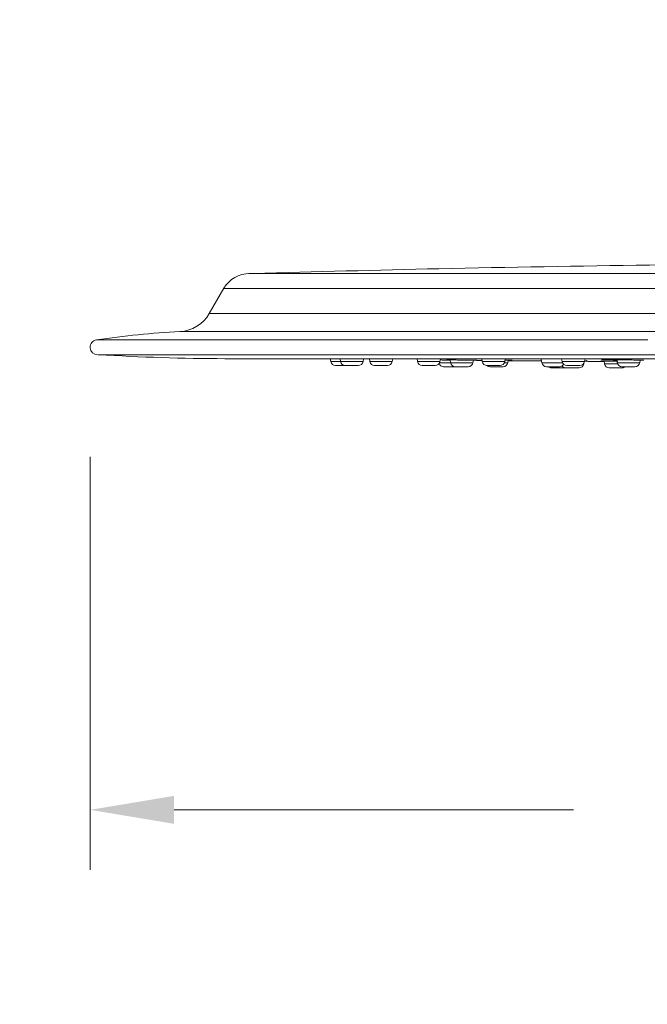
# Model space of a CAD drawing. Units: millimetres. Extents: x 2699.8 to 2789.8, y 1594.2 to 1687.5.
# Drawn here: x 2756 to 2761.2, y 1659.7 to 1667.9 of the extents above; entities that cross this region are included whole.
import ezdxf

# ---------------------------------------------------------------- set-up
doc = ezdxf.new("R2010")
doc.units = ezdxf.units.MM
doc.layers.add('cotas', color=253, linetype='Continuous', lineweight=5)
doc.layers.add('cuerpo', color=7, linetype='Continuous', lineweight=5)
doc.styles.add('ARIAL', font='arial.ttf')
doc.dimstyles.new('RS (E1.20)', dxfattribs={"dimtxt": 1.5, "dimasz": 0.7, "dimexe": 0.5, "dimexo": 1, "dimgap": 1, "dimtad": 0, "dimtih": 1, "dimtoh": 1, "dimdec": 0, "dimlfac": 20, "dimtxsty": 'ARIAL', "dimcen": 0, "dimclrd": 256, "dimclre": 256, "dimclrt": 256, "dimadec": 0, "dimazin": 0, "dimtfac": 1, "dimtdec": 0, "dimtofl": 0, "dimtmove": 0, "dimatfit": 3, "dimfxl": 1, "dimlwd": -1, "dimlwe": -1, "dimarcsym": 0})

# ---------------------------------------------------------------- blocks, each defined once
blk = doc.blocks.new('*D57')
at = {"layer": 'cotas', "transparency": 16777216}
for p, q in [((2746.5492, 1660.6806), (2746.5492, 1674.8874)), ((2764.0966, 1669.4452), (2764.0966, 1674.8874)), ((2747.2492, 1674.3874), (2752.9095, 1674.3874)), ((2763.3966, 1674.3874), (2757.9331, 1674.3874))]:
    blk.add_line(p, q, dxfattribs=at)
for points in [[(2747.2492, 1674.5041), (2747.2492, 1674.2708), (2746.5492, 1674.3874)], [(2763.3966, 1674.5041), (2763.3966, 1674.2708), (2764.0966, 1674.3874)]]:
    blk.add_solid(points, dxfattribs=at)
at = {"layer": 'Defpoints', "color": 0, "transparency": 16777216}
for p in [(2764.0966, 1674.3874), (2764.0966, 1668.4452), (2746.5492, 1659.6806)]:
    blk.add_point(p, dxfattribs=at)
at = {"layer": 'cotas', "transparency": 16777216, "insert": (2755.4213, 1674.3874), "char_height": 1.5, "attachment_point": 5, "style": 'ARIAL'}
blk.add_mtext('351', dxfattribs=at)
blk = doc.blocks.new('*D58')
at = {"layer": 'cotas', "transparency": 16777216}
for p, q in [((2746.5492, 1660.6806), (2746.5492, 1678.0137)), ((2771.5965, 1666.0082), (2771.5965, 1678.0137)), ((2747.2492, 1677.5137), (2755.7599, 1677.5137)), ((2770.8965, 1677.5137), (2760.7845, 1677.5137))]:
    blk.add_line(p, q, dxfattribs=at)
for points in [[(2747.2492, 1677.6304), (2747.2492, 1677.397), (2746.5492, 1677.5137)], [(2770.8965, 1677.6304), (2770.8965, 1677.397), (2771.5965, 1677.5137)]]:
    blk.add_solid(points, dxfattribs=at)
at = {"layer": 'Defpoints', "color": 0, "transparency": 16777216}
for p in [(2771.5965, 1677.5137), (2771.5965, 1665.0082), (2746.5492, 1659.6806)]:
    blk.add_point(p, dxfattribs=at)
at = {"layer": 'cotas', "transparency": 16777216, "insert": (2758.2722, 1677.5137), "char_height": 1.5, "attachment_point": 5, "style": 'ARIAL'}
blk.add_mtext('501', dxfattribs=at)
blk = doc.blocks.new('*D85')
at = {"layer": 'cotas', "transparency": 16777216}
for p, q in [((2756.5966, 1664.249), (2756.5966, 1660.8029)), ((2771.5966, 1664.249), (2771.5966, 1660.8029)), ((2757.2966, 1661.3029), (2760.6261, 1661.3029)), ((2770.8966, 1661.3029), (2767.5671, 1661.3029))]:
    blk.add_line(p, q, dxfattribs=at)
for points in [[(2757.2966, 1661.4195), (2757.2966, 1661.1862), (2756.5966, 1661.3029)], [(2770.8966, 1661.4195), (2770.8966, 1661.1862), (2771.5966, 1661.3029)]]:
    blk.add_solid(points, dxfattribs=at)
at = {"layer": 'Defpoints', "color": 0, "transparency": 16777216}
for p in [(2756.5966, 1665.249), (2771.5966, 1665.249), (2771.5966, 1661.3029)]:
    blk.add_point(p, dxfattribs=at)
at = {"layer": 'cotas', "transparency": 16777216, "insert": (2764.0966, 1661.3029), "char_height": 1.5, "attachment_point": 5, "style": 'ARIAL'}
blk.add_mtext('Ø300', dxfattribs=at)

msp = doc.modelspace()

# ---------------------------------------------------------------- linework, layer by layer
at = {"layer": 'cuerpo'}
for p, q in [((2757.7116, 1665.6549), (2757.5893, 1665.4429)), ((2764.0676, 1665.4429), (2757.5893, 1665.4429)), ((2757.3453, 1665.2934), (2764.0966, 1665.2934)), ((2758.599, 1665.0676), (2758.6033, 1665.0432)), ((2758.6033, 1665.0432), (2758.6854, 1665.0432)), ((2758.681, 1665.0678), (2758.6854, 1665.0432)), ((2758.6868, 1665.0432), (2758.6854, 1665.0432)), ((2758.872, 1665.0432), (2758.6868, 1665.0432)), ((2758.872, 1665.0432), (2758.8762, 1665.0668)), ((2758.9246, 1665.0679), (2758.929, 1665.0432)), ((2758.9346, 1665.0432), (2758.929, 1665.0432)), ((2759.1156, 1665.0432), (2758.9346, 1665.0432)), ((2758.9684, 1665.0102), (2759.0762, 1665.0102)), ((2759.1156, 1665.0432), (2759.1198, 1665.0668)), ((2759.3224, 1665.0679), (2759.3268, 1665.0432)), ((2759.3393, 1665.0432), (2759.3268, 1665.0432)), ((2759.5134, 1665.0432), (2759.3393, 1665.0432)), ((2759.3662, 1665.0102), (2759.474, 1665.0102)), ((2759.5103, 1665.0332), (2759.6017, 1665.0332)), ((2759.5134, 1665.0432), (2759.5174, 1665.0657)), ((2759.5689, 1665.0567), (2759.5686, 1665.0566)), ((2759.5975, 1665.0565), (2759.6017, 1665.0332)), ((2759.6037, 1665.0332), (2759.6017, 1665.0332)), ((2759.7883, 1665.0332), (2759.6037, 1665.0332)), ((2759.7883, 1665.0332), (2759.792, 1665.0544)), ((2759.8179, 1665.0532), (2759.865, 1665.0526)), ((2759.8457, 1665.0669), (2759.8615, 1665.0666)), ((2759.8625, 1665.0668), (2759.8667, 1665.0432)), ((2759.8885, 1665.0432), (2759.8667, 1665.0432)), ((2760.0533, 1665.0432), (2759.8885, 1665.0432)), ((2759.9061, 1665.0102), (2760.0139, 1665.0102)), ((2760.079, 1665.0332), (2760.0502, 1665.0332)), ((2760.0533, 1665.0432), (2760.0574, 1665.066)), ((2760.079, 1665.0332), (2760.0828, 1665.0546)), ((2760.082, 1665.0503), (2760.3601, 1665.0483)), ((2760.0827, 1665.0539), (2760.1033, 1665.0538)), ((2760.1115, 1665.054), (2760.1136, 1665.054)), ((2760.3569, 1665.0663), (2760.3579, 1665.0604)), ((2760.358, 1665.0601), (2760.3627, 1665.0332)), ((2760.3806, 1665.0332), (2760.3627, 1665.0332)), ((2760.5354, 1665.0332), (2760.3806, 1665.0332)), ((2760.5027, 1665.0669), (2760.5169, 1665.0666)), ((2760.5281, 1665.0668), (2760.5323, 1665.0432)), ((2760.5656, 1665.0432), (2760.5323, 1665.0432)), ((2760.7189, 1665.0432), (2760.5656, 1665.0432)), ((2760.5717, 1665.0102), (2760.6795, 1665.0102)), ((2760.7126, 1665.0232), (2760.7091, 1665.0232)), ((2760.7126, 1665.0232), (2760.7137, 1665.0294)), ((2760.7189, 1665.0432), (2760.723, 1665.0663)), ((2760.7227, 1665.0646), (2760.7398, 1665.0647)), ((2760.7464, 1665.0448), (2760.882, 1665.0437)), ((2760.8545, 1665.047), (2760.861, 1665.0469)), ((2760.861, 1665.0469), (2760.8767, 1665.0467)), ((2760.8674, 1665.0474), (2760.8814, 1665.0473)), ((2760.8814, 1665.0473), (2760.8856, 1665.0232)), ((2760.8981, 1665.0232), (2760.8856, 1665.0232)), ((2760.9954, 1665.0232), (2760.8981, 1665.0232)), ((2760.9641, 1665.0558), (2760.9744, 1665.0556)), ((2760.9744, 1665.0556), (2760.9883, 1665.0553)), ((2760.9881, 1665.0566), (2760.9922, 1665.0332)), ((2761.0231, 1665.0332), (2760.9922, 1665.0332)), ((2761.1789, 1665.0332), (2761.0231, 1665.0332)), ((2761.1789, 1665.0332), (2761.1828, 1665.0552)), ((2761.1825, 1665.0539), (2761.2018, 1665.0539)), ((2759.5427, 1665.0002), (2759.7489, 1665.0002)), ((2759.9318, 1665.0002), (2760.0396, 1665.0002)), ((2760.4021, 1665.0002), (2760.51, 1665.0002)), ((2760.5654, 1664.9902), (2760.6733, 1664.9902)), ((2760.925, 1664.9902), (2761.0329, 1664.9902)), ((2761.0316, 1665.0002), (2761.1395, 1665.0002))]:
    msp.add_line(p, q, dxfattribs=at)
at = {"layer": 'cuerpo', "flags": 128}
for points in [[(2756.6502, 1665.2245), (2756.6592, 1665.2245), (2756.686, 1665.2245), (2756.7308, 1665.2245), (2756.7933, 1665.2245), (2756.8733, 1665.2245), (2756.9708, 1665.2245), (2757.0855, 1665.2245), (2757.217, 1665.2245), (2757.3651, 1665.2245), (2757.5295, 1665.2245), (2757.7096, 1665.2245), (2757.9051, 1665.2245), (2758.1156, 1665.2245), (2758.3405, 1665.2245), (2758.5792, 1665.2245), (2758.8312, 1665.2245), (2759.0959, 1665.2245), (2759.3727, 1665.2245), (2759.6608, 1665.2245), (2759.9596, 1665.2245), (2760.2684, 1665.2245), (2760.5864, 1665.2245), (2760.9129, 1665.2245), (2761.247, 1665.2245)], [(2760.5506, 1664.9902), (2760.5575, 1664.9908), (2760.558, 1664.9908)]]:
    msp.add_lwpolyline(points, dxfattribs=at)
at = {"layer": 'cuerpo'}
for centre, radius, start, end in [((2757.9271, 1665.5281), 0.25, 90.00075, 149.51397), ((2757.3295, 1665.5929), 0.3, 273.03071, 330), ((2757.746, 1657.7034), 7.6005, 93.02186, 98.28957), ((2756.6591, 1665.1627), 0.0625, 98.24528, 270), ((2757.8173, 1685.0666), 20, 266.69913, 269.71883), ((2758.6427, 1665.0502), 0.04, 190, 270), ((2758.7248, 1665.0502), 0.04, 190, 270), ((2758.8326, 1665.0502), 0.04, 270, 350), ((2758.9684, 1665.0502), 0.04, 190, 270), ((2759.0762, 1665.0502), 0.04, 270, 350), ((2759.3662, 1665.0502), 0.04, 190, 270), ((2759.474, 1665.0502), 0.04, 270, 350), ((2759.5427, 1665.0402), 0.04, 201.55972, 270), ((2759.641, 1665.0402), 0.04, 190, 270), ((2759.7489, 1665.0402), 0.04, 270, 350), ((2759.9061, 1665.0502), 0.04, 190, 270), ((2759.9318, 1665.0402), 0.04, 228.57388, 270), ((2760.0139, 1665.0502), 0.04, 270, 350), ((2760.0396, 1665.0402), 0.04, 270, 350), ((2760.4021, 1665.0402), 0.04, 190, 270), ((2760.51, 1665.0402), 0.04, 270, 330.53925), ((2760.5717, 1665.0502), 0.04, 190, 270), ((2760.6733, 1665.0302), 0.04, 270, 350), ((2760.6795, 1665.0502), 0.04, 270, 350), ((2760.7439, 1665.0549), 0.00982, 180.98973, 268.53813), ((2760.925, 1665.0302), 0.04, 190, 270), ((2761.0316, 1665.0402), 0.04, 190, 270), ((2761.1395, 1665.0402), 0.04, 270, 350), ((2760.4427, 1665.0302), 0.04, 228.59038, 270), ((2760.5654, 1665.0302), 0.04, 215.06721, 270), ((2761.0329, 1665.0302), 0.04, 270, 311.40962)]:
    msp.add_arc(centre, radius, start, end, dxfattribs=at)
for points, knots in [([(2763.1837, 1665.8628), (2762.9335, 1665.8621), (2762.292, 1665.8604), (2761.0657, 1665.8461), (2759.5734, 1665.8221), (2758.4728, 1665.7921), (2757.9566, 1665.7781)], [0, 0, 0, 0, 0.14357, 0.368162, 0.703705, 1, 1, 1, 1]), ([(2757.9213, 1665.778), (2757.9269, 1665.7781), (2757.9383, 1665.7781), (2758.0297, 1665.7782), (2758.1763, 1665.7783), (2758.3811, 1665.7783), (2758.6406, 1665.7784), (2758.9527, 1665.7785), (2759.3144, 1665.7785), (2759.7221, 1665.7786), (2760.1719, 1665.7787), (2760.6596, 1665.7787), (2761.1803, 1665.7788), (2761.7291, 1665.7788), (2762.3008, 1665.7788), (2762.8897, 1665.7788), (2763.4902, 1665.7789), (2763.8945, 1665.7789), (2764.0966, 1665.7789)], [0, 0, 0, 0, 0.059893, 0.122567, 0.185241, 0.247915, 0.310588, 0.373262, 0.435936, 0.49861, 0.561284, 0.623957, 0.686631, 0.749305, 0.811979, 0.874652, 0.937326, 1, 1, 1, 1]), ([(2757.7147, 1665.6531), (2757.7134, 1665.6531), (2757.704, 1665.6531), (2757.7448, 1665.6531), (2757.8403, 1665.6531), (2758.0004, 1665.6531), (2758.2166, 1665.6531), (2758.4887, 1665.6531), (2758.8136, 1665.6531), (2759.1885, 1665.6531), (2759.6096, 1665.6531), (2760.0731, 1665.6531), (2760.5746, 1665.6531), (2761.1093, 1665.6531), (2761.6722, 1665.6531), (2762.258, 1665.6531), (2762.8612, 1665.6531), (2763.476, 1665.6531), (2763.8898, 1665.6531), (2764.0966, 1665.6531)], [0, 0, 0, 0, 0.010004, 0.071879, 0.133754, 0.195629, 0.257503, 0.319378, 0.381253, 0.443127, 0.505002, 0.566877, 0.628752, 0.690626, 0.752501, 0.814376, 0.876251, 0.938125, 1, 1, 1, 1]), ([(2756.6657, 1665.1002), (2756.6649, 1665.1002), (2756.6626, 1665.1002), (2756.7186, 1665.1002), (2756.8265, 1665.1002), (2756.9872, 1665.1002), (2757.2, 1665.1002), (2757.4624, 1665.1002), (2757.7699, 1665.1002), (2758.1207, 1665.1002), (2758.5185, 1665.1002), (2758.9557, 1665.1002), (2759.4262, 1665.1002), (2759.9281, 1665.1002), (2760.4658, 1665.1002), (2761.0286, 1665.1002), (2761.6091, 1665.1002), (2762.2054, 1665.1002), (2762.8225, 1665.1002), (2763.4559, 1665.1002), (2763.8827, 1665.1002), (2764.0966, 1665.1002)], [0, 0, 0, 0, 0.031297, 0.085959, 0.138701, 0.19181, 0.246073, 0.300735, 0.353477, 0.406585, 0.460849, 0.515511, 0.568253, 0.621361, 0.675624, 0.730287, 0.783029, 0.836137, 0.8904, 0.945063, 1, 1, 1, 1]), ([(2757.7191, 1665.0668), (2757.7251, 1665.0668), (2757.7369, 1665.0668), (2757.8323, 1665.0668), (2757.9837, 1665.0668), (2758.1951, 1665.0668), (2758.4631, 1665.0668), (2758.7854, 1665.0668), (2759.1588, 1665.0668), (2759.5798, 1665.0668), (2760.0442, 1665.0668), (2760.5477, 1665.0668), (2761.0854, 1665.0668), (2761.6521, 1665.0668), (2762.2423, 1665.0668), (2762.8504, 1665.0668), (2763.4704, 1665.0668), (2763.8878, 1665.0668), (2764.0965, 1665.0668)], [0, 0, 0, 0, 0.062495, 0.124995, 0.187495, 0.249996, 0.312496, 0.374996, 0.437497, 0.499997, 0.562497, 0.624998, 0.687498, 0.749999, 0.812499, 0.874999, 0.9375, 1, 1, 1, 1]), ([(2758.7506, 1665.0102), (2758.7505, 1665.0102), (2758.7504, 1665.0102), (2758.7496, 1665.0102), (2758.7484, 1665.0102), (2758.746, 1665.0102), (2758.7418, 1665.0102), (2758.735, 1665.0102), (2758.7268, 1665.0102), (2758.7143, 1665.0102), (2758.6966, 1665.0102), (2758.679, 1665.0102), (2758.6665, 1665.0102), (2758.6583, 1665.0102), (2758.6515, 1665.0102), (2758.6465, 1665.0102), (2758.6433, 1665.0102), (2758.6429, 1665.0102), (2758.6427, 1665.0102)], [0, 0, 0, 0, 0.031443, 0.062601, 0.09378, 0.125284, 0.187769, 0.250419, 0.312904, 0.375554, 0.500074, 0.624594, 0.687079, 0.749729, 0.812214, 0.874864, 0.937391, 1, 1, 1, 1]), ([(2758.8318, 1665.0102), (2758.8321, 1665.0102), (2758.8326, 1665.0102), (2758.8327, 1665.0102), (2758.8323, 1665.0102), (2758.8311, 1665.0102), (2758.8284, 1665.0102), (2758.8232, 1665.0102), (2758.8162, 1665.0102), (2758.8051, 1665.0102), (2758.7883, 1665.0102), (2758.7703, 1665.0102), (2758.7568, 1665.0102), (2758.7476, 1665.0102), (2758.7395, 1665.0102), (2758.7329, 1665.0102), (2758.728, 1665.0102), (2758.7264, 1665.0102), (2758.7256, 1665.0102)], [0, 0, 0, 0, 0.031443, 0.062601, 0.09378, 0.125284, 0.187769, 0.250419, 0.312904, 0.375554, 0.500074, 0.624594, 0.687079, 0.749729, 0.812214, 0.874864, 0.937391, 1, 1, 1, 1]), ([(2759.5978, 1665.0552), (2759.5974, 1665.0552), (2759.5806, 1665.0554), (2759.5491, 1665.0558), (2759.5258, 1665.056), (2759.5157, 1665.0561)], [0, 0, 0, 0, 0.013521, 0.575487, 1, 1, 1, 1]), ([(2759.5683, 1665.0566), (2759.5683, 1665.0566), (2759.5679, 1665.0565), (2759.5782, 1665.0564), (2759.5939, 1665.0562), (2759.5976, 1665.0561)], [0, 0, 0, 0, 0.030573, 0.77301, 1, 1, 1, 1]), ([(2759.8216, 1665.0539), (2759.8216, 1665.0539), (2759.8218, 1665.054), (2759.8042, 1665.0542), (2759.7702, 1665.0547), (2759.7223, 1665.0552), (2759.6708, 1665.0558), (2759.6232, 1665.0563), (2759.5851, 1665.0566), (2759.5743, 1665.0567), (2759.5689, 1665.0567)], [0, 0, 0, 0, 0.000081, 0.142932, 0.285774, 0.428623, 0.571474, 0.71431, 0.857155, 1, 1, 1, 1]), ([(2759.792, 1665.054), (2759.7952, 1665.054), (2759.8109, 1665.0538), (2759.8165, 1665.0538), (2759.8209, 1665.0538)], [0, 0, 0, 0, 0.201839, 1, 1, 1, 1]), ([(2760.1033, 1665.0538), (2760.1084, 1665.0538), (2760.1187, 1665.0539), (2760.1085, 1665.0542), (2760.0864, 1665.0546), (2760.0637, 1665.0549), (2760.0554, 1665.055)], [0, 0, 0, 0, 0.279616, 0.559255, 0.838861, 1, 1, 1, 1]), ([(2760.5169, 1665.0666), (2760.5193, 1665.0665), (2760.5218, 1665.0664), (2760.5278, 1665.0663), (2760.5282, 1665.0663)], [0, 0, 0, 0, 0.92549, 1, 1, 1, 1]), ([(2760.7165, 1665.0452), (2760.7182, 1665.0452), (2760.7328, 1665.0451), (2760.7385, 1665.0451), (2760.7437, 1665.0451)], [0, 0, 0, 0, 0.11515, 1, 1, 1, 1]), ([(2760.7469, 1665.0452), (2760.7469, 1665.0452), (2760.748, 1665.0452), (2760.7381, 1665.0453), (2760.722, 1665.0455), (2760.7173, 1665.0456)], [0, 0, 0, 0, 0.000547, 0.711247, 1, 1, 1, 1]), ([(2760.8674, 1665.0474), (2760.8596, 1665.0474), (2760.8491, 1665.0473), (2760.8517, 1665.0472), (2760.8524, 1665.0472)], [0, 0, 0, 0, 0.743439, 1, 1, 1, 1]), ([(2760.8607, 1665.0569), (2760.8607, 1665.0569), (2760.8608, 1665.057), (2760.8697, 1665.057), (2760.8761, 1665.057)], [0, 0, 0, 0, 0.271586, 1, 1, 1, 1]), ([(2760.9957, 1665.0467), (2760.9957, 1665.0467), (2760.9799, 1665.0468), (2760.9445, 1665.047), (2760.8978, 1665.0473), (2760.8775, 1665.0474), (2760.8674, 1665.0474)], [0, 0, 0, 0, 0.000021, 0.333333, 0.666665, 1, 1, 1, 1]), ([(2760.8761, 1665.057), (2760.8851, 1665.057), (2760.8987, 1665.057), (2760.9254, 1665.0568), (2760.9525, 1665.0567), (2760.9746, 1665.0565), (2760.9878, 1665.0564), (2760.9881, 1665.0564)], [0, 0, 0, 0, 0.338677, 0.515916, 0.697909, 0.991319, 1, 1, 1, 1]), ([(2760.9993, 1665.0567), (2760.9974, 1665.0567), (2760.9935, 1665.0567), (2760.9882, 1665.0567), (2760.9831, 1665.0567), (2760.9785, 1665.0566), (2760.9743, 1665.0566), (2760.9705, 1665.0566), (2760.9671, 1665.0566), (2760.9642, 1665.0565), (2760.9617, 1665.0565), (2760.9598, 1665.0564), (2760.9583, 1665.0564), (2760.9572, 1665.0563), (2760.9567, 1665.0562), (2760.9567, 1665.0562), (2760.9571, 1665.0561), (2760.958, 1665.056), (2760.9595, 1665.056), (2760.9615, 1665.0559), (2760.9632, 1665.0558), (2760.9641, 1665.0558)], [0, 0, 0, 0, 0.052271, 0.104609, 0.156976, 0.209338, 0.26168, 0.314011, 0.366343, 0.418681, 0.471021, 0.523361, 0.5757, 0.628038, 0.680374, 0.732712, 0.78505, 0.837387, 0.889723, 0.944862, 1, 1, 1, 1]), ([(2761.2078, 1665.0541), (2761.2104, 1665.0541), (2761.2181, 1665.0543), (2761.2095, 1665.0547), (2761.1839, 1665.0552), (2761.1423, 1665.0558), (2761.0926, 1665.0563), (2761.0408, 1665.0566), (2761.0131, 1665.0567), (2760.9993, 1665.0567)], [0, 0, 0, 0, 0.078963, 0.232467, 0.385977, 0.53949, 0.692987, 0.846493, 1, 1, 1, 1]), ([(2761.2108, 1665.0544), (2761.2126, 1665.0544), (2761.2166, 1665.0542), (2761.2104, 1665.0541), (2761.2068, 1665.054)], [0, 0, 0, 0, 0.4367, 1, 1, 1, 1]), ([(2760.5506, 1664.9902), (2760.5505, 1664.9902), (2760.5504, 1664.9902), (2760.5496, 1664.9902), (2760.5484, 1664.9902), (2760.546, 1664.9902), (2760.5418, 1664.9902), (2760.535, 1664.9902), (2760.5268, 1664.9902), (2760.5143, 1664.9902), (2760.4966, 1664.9902), (2760.479, 1664.9902), (2760.4665, 1664.9902), (2760.4583, 1664.9902), (2760.4515, 1664.9902), (2760.4465, 1664.9902), (2760.4433, 1664.9902), (2760.4429, 1664.9902), (2760.4427, 1664.9902)], [0, 0, 0, 0, 0.031443, 0.062601, 0.09378, 0.125284, 0.187769, 0.250419, 0.312904, 0.375554, 0.500074, 0.624594, 0.687079, 0.749729, 0.812214, 0.874864, 0.937391, 1, 1, 1, 1])]:
    msp.add_open_spline(points, degree=3, knots=knots, dxfattribs=at)

# ---------------------------------------------------------------- dimensions: what is measured, and where the dimension line sits
at = {"layer": 'cotas', "color": 9, "true_color": 0xc7c8ca}
for base, p2, picture, middle in [((2771.5965, 1677.5137), (2771.5965, 1665.0082), '*D58', (2758.2722, 1677.5137)), ((2764.0966, 1674.3874), (2764.0966, 1668.4452), '*D57', (2755.4213, 1674.3874))]:
    dim = msp.add_linear_dim(base=base, p1=(2746.5492, 1659.6806), p2=p2, dimstyle='RS (E1.20)', dxfattribs=at)
    dim.commit()
    dim.dimension.update_dxf_attribs({"geometry": picture, "text_midpoint": middle, "dimtype": 160})
at = {"layer": 'cotas'}
dim = msp.add_linear_dim(base=(2771.5966, 1661.3029), p1=(2756.5966, 1665.249), p2=(2771.5966, 1665.249), text='Ø300', dimstyle='RS (E1.20)', dxfattribs=at)
dim.commit()
dim.dimension.update_dxf_attribs({"geometry": '*D85', "text_midpoint": (2764.0966, 1661.3029), "dimtype": 160})

doc.saveas('drawing.dxf')
